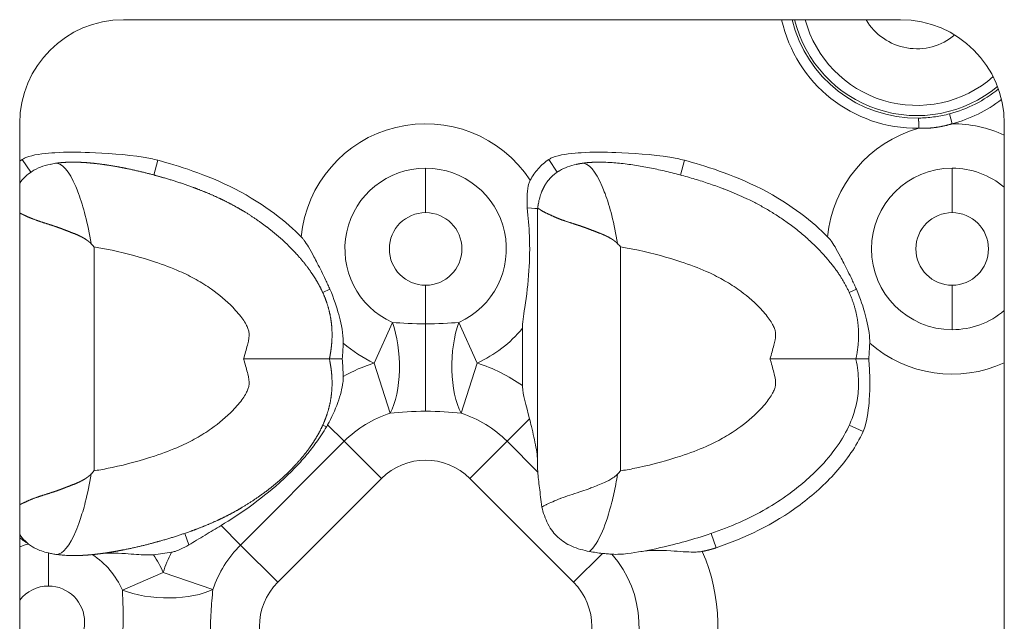
# Model space of a CAD drawing. Units: millimetres. Extents: x 0 to 824, y 0 to 622.
# Drawn here: x 362 to 410, y 562 to 591 of the extents above; entities that cross this region are included whole.
import ezdxf

# ---------------------------------------------------------------- set-up
doc = ezdxf.new("R2010")
doc.units = ezdxf.units.MM
doc.linetypes.add('Ciągła', pattern=[0])
doc.layers.add('Widoczne (ISO)', color=7, linetype='Ciągła', lineweight=50)
doc.layers.add('Widoczne wąskie (ISO)', color=7, linetype='Ciągła', lineweight=35)

msp = doc.modelspace()

# ---------------------------------------------------------------- linework, layer by layer
at = {"layer": 'Widoczne (ISO)', "lineweight": 0}
for p, q in [((404.904, 590.577), (367.404, 590.577)), ((362.404, 585.577), (362.404, 537.577)), ((409.904, 537.577), (409.904, 585.577)), ((387.39, 581.475), (387.39, 581.475)), ((387.39, 574.227), (387.39, 581.475)), ((386.656, 572.937), (386.656, 575.702)), ((387.39, 569.029), (387.39, 574.227))]:
    msp.add_line(p, q, dxfattribs=at)
for centre, radius, start, end in [((367.404, 585.577), 5, 90, 180), ((405.687, 592.027), 2.85, 210.5821, 309.9036), ((404.904, 585.577), 5, 0, 90), ((363.787, 561.527), 4, 105.321, 105.3216), ((363.787, 561.527), 4, 74.6635, 74.7145), ((363.787, 561.527), 4, 55.1571, 55.1584), ((363.787, 561.527), 4, 22.007, 22.0072)]:
    msp.add_arc(centre, radius, start, end, dxfattribs=at)
at = {"layer": 'Widoczne (ISO)', "lineweight": 0, "extrusion": (0, 0, -1)}
msp.add_ellipse((389.4, 570.549), major_axis=(-5.769, -6.686), ratio=0.297497, start_param=4.712342, end_param=4.737584, dxfattribs=at)
at = {"layer": 'Widoczne (ISO)', "lineweight": 0}
for points, degree in [([(362.525, 583.837), (362.484, 583.809), (362.444, 583.78), (362.404, 583.75)], 3), ([(363.869, 583.606), (363.563, 583.54), (363.258, 583.432), (362.992, 583.265)], 3), ([(364.137, 583.654), (364.046, 583.641), (363.957, 583.625), (363.87, 583.605)], 3), ([(389.26, 583.604), (388.976, 583.542), (388.694, 583.444), (388.444, 583.297)], 3), ([(389.537, 583.654), (389.48, 583.646), (389.424, 583.637), (389.369, 583.627), (389.314, 583.616), (389.26, 583.604)], 5), ([(362.998, 583.259), (362.763, 583.111), (362.562, 582.924), (362.405, 582.694)], 3), ([(387.585, 582.275), (387.513, 582.095), (387.462, 581.906), (387.427, 581.716)], 3), ([(386.886, 581.505), (387.191, 581.487), (387.39, 581.475), (387.39, 581.475)], 3), ([(387.427, 581.716), (387.418, 581.669), (387.41, 581.622), (387.403, 581.574), (387.396, 581.525), (387.39, 581.475)], 5), ([(387.398, 568.773), (387.392, 568.855), (387.39, 568.941), (387.39, 569.029)], 3), ([(362.404, 565.604), (362.449, 565.57), (362.494, 565.537), (362.538, 565.505)], 3), ([(363.024, 565.169), (363.074, 565.139), (363.125, 565.111), (363.177, 565.085)], 3), ([(396.005, 565.121), (395.875, 565.077), (395.743, 565.038), (395.608, 565.003), (395.471, 564.973), (395.334, 564.946)], 5)]:
    msp.add_open_spline(points, degree=degree, dxfattribs=at)
for points, degree, knots in [([(369.07, 583.8), (368.837, 583.862), (368.603, 583.91), (367.551, 584.083), (366.496, 584.15), (365.23, 584.195), (364.639, 584.199), (363.727, 584.145), (363.209, 584.099), (362.781, 583.963), (362.721, 583.941), (362.616, 583.892), (362.569, 583.866), (362.525, 583.837)], 3, [0.0000002, 0.0000002, 0.0000002, 0.0000002, 0.0722409, 0.0722409, 0.3229611, 0.3229611, 0.5100259, 0.5100259, 0.6358968, 0.6358968, 0.6563441, 0.6563441, 0.6735834, 0.6735834, 0.6735834, 0.6735834]), ([(375.98, 580.112), (375.3, 580.794), (374.281, 581.653), (371.391, 583.132), (369.996, 583.552), (369.07, 583.8)], 3, [0.0000079, 0.0000079, 0.0000079, 0.0000079, 0.289058, 0.289058, 0.5582865, 0.5582865, 0.5582865, 0.5582865]), ([(387.925, 583.837), (387.738, 583.71), (387.569, 583.563), (387.268, 583.225), (387.141, 583.038), (387.035, 582.836)], 3, [0, 0, 0, 0, 0.06779, 0.06779, 0.1361861, 0.1361861, 0.1361861, 0.1361861]), ([(394.47, 583.8), (394.237, 583.862), (394.003, 583.91), (392.951, 584.083), (391.896, 584.15), (390.63, 584.195), (390.039, 584.199), (389.127, 584.145), (388.609, 584.099), (388.181, 583.963), (388.121, 583.941), (388.016, 583.892), (387.969, 583.866), (387.925, 583.837)], 3, [0.0000003, 0.0000003, 0.0000003, 0.0000003, 0.0722409, 0.0722409, 0.3229611, 0.3229611, 0.5100259, 0.5100259, 0.6358968, 0.6358968, 0.6563441, 0.6563441, 0.6735834, 0.6735834, 0.6735834, 0.6735834]), ([(401.38, 580.112), (400.7, 580.794), (399.681, 581.653), (396.791, 583.132), (395.396, 583.552), (394.47, 583.8)], 3, [0.0000092, 0.0000092, 0.0000092, 0.0000092, 0.2890592, 0.2890592, 0.5582867, 0.5582867, 0.5582867, 0.5582867]), ([(377.343, 574.227), (377.344, 574.233), (377.346, 574.239), (377.347, 574.245), (377.394, 574.462), (377.43, 574.681), (377.455, 574.894), (377.482, 575.295), (377.469, 575.692), (377.454, 575.876), (377.406, 576.242), (377.324, 576.598), (377.274, 576.774), (377.169, 577.092), (377.039, 577.398), (376.975, 577.536), (376.839, 577.804), (376.689, 578.061), (376.61, 578.186), (376.369, 578.551), (376.107, 578.889), (375.926, 579.104), (375.443, 579.634), (374.935, 580.102), (374.616, 580.37), (374.08, 580.783), (373.531, 581.148), (373.312, 581.286), (372.871, 581.547), (372.423, 581.784), (372.197, 581.896), (371.665, 582.144), (371.122, 582.367), (370.807, 582.486), (370.026, 582.764), (369.214, 583.007), (368.721, 583.141), (368.04, 583.309), (367.329, 583.451), (367.145, 583.486), (366.772, 583.551), (366.389, 583.607), (366.194, 583.632), (365.84, 583.672), (365.474, 583.698), (365.309, 583.706), (365.004, 583.715), (364.689, 583.707), (364.545, 583.7), (364.376, 583.686), (364.207, 583.664), (364.184, 583.661), (364.16, 583.658), (364.137, 583.654)], 5, [20.459054, 20.459054, 20.459054, 20.459054, 20.459054, 20.459054, 20.488698, 20.488698, 20.488698, 21.548864, 21.548864, 21.548864, 22.487233, 22.487233, 22.487233, 23.425601, 23.425601, 23.425601, 24.212632, 24.212632, 24.212632, 24.999663, 24.999663, 24.999663, 26.562221, 26.562221, 26.562221, 29.07598, 29.07598, 29.07598, 30.720295, 30.720295, 30.720295, 32.36461, 32.36461, 32.36461, 34.555375, 34.555375, 34.555375, 37.74192, 37.74192, 37.74192, 38.833934, 38.833934, 38.833934, 39.925949, 39.925949, 39.925949, 40.780466, 40.780466, 40.780466, 41.479988, 41.479988, 41.479988, 41.593514, 41.593514, 41.593514, 41.593514, 41.593514, 41.593514]), ([(402.743, 574.227), (402.878, 574.842), (402.925, 575.438), (402.885, 576.015), (402.59, 577.313), (401.883, 578.49), (401.372, 579.114), (399.404, 581.097), (397.165, 582.271), (395.797, 582.706), (393.046, 583.606), (390.465, 583.72), (390.143, 583.719), (389.832, 583.698), (389.537, 583.654)], 5, [-12.051704, -12.051704, -12.051704, -12.051704, -12.051704, -12.051704, -9.166072, -9.166072, -9.166072, -5.327096, -5.327096, -5.327096, 4.440031, 4.440031, 4.440031, 5.86538, 5.86538, 5.86538, 5.86538, 5.86538, 5.86538]), ([(387.035, 582.836), (387.009, 582.785), (386.988, 582.732), (386.926, 582.535), (386.902, 582.362), (386.876, 581.956), (386.878, 581.724), (386.886, 581.505)], 3, [-0.145599, -0.145599, -0.145599, -0.145599, -0.1238052, -0.1238052, -0.0658225, -0.0658225, 0, 0, 0, 0]), ([(388.444, 583.297), (388.36, 583.247), (388.28, 583.193), (388.204, 583.135), (388.003, 582.963), (387.833, 582.757), (387.737, 582.611), (387.654, 582.45), (387.585, 582.275)], 5, [7.047644, 7.047644, 7.047644, 7.047644, 7.047644, 7.047644, 7.576046, 7.576046, 7.576046, 8.503483, 8.503483, 8.503483, 8.503483, 8.503483, 8.503483]), ([(386.656, 575.702), (386.656, 575.961), (386.705, 576.274), (386.86, 577.304), (386.932, 577.853), (387.009, 579.033), (387.017, 579.577), (386.977, 580.609), (386.942, 581.041), (386.886, 581.505)], 3, [3.0473724, 3.0473724, 3.0473724, 3.0473724, 3.2199002, 3.2199002, 3.4653984, 3.4653984, 3.6814589, 3.6814589, 3.8552654, 3.8552654, 3.8552654, 3.8552654]), ([(387.39, 581.475), (387.39, 581.475), (387.39, 581.474), (387.391, 581.473), (387.393, 581.473), (387.396, 581.473), (387.397, 581.473), (387.404, 581.473), (387.413, 581.472), (387.42, 581.47), (387.455, 581.459), (387.508, 581.427), (387.557, 581.389), (387.716, 581.289), (387.94, 581.197), (388.102, 581.111), (388.471, 580.952), (388.922, 580.801), (389.169, 580.727), (389.487, 580.628), (389.824, 580.503), (389.881, 580.48), (390.056, 580.412), (390.237, 580.342), (390.361, 580.297), (390.568, 580.216), (390.777, 580.115), (390.859, 580.072), (390.965, 580.009), (391.066, 579.937), (391.089, 579.92), (391.123, 579.894), (391.157, 579.866), (391.168, 579.856), (391.186, 579.84), (391.204, 579.823), (391.212, 579.815), (391.222, 579.805), (391.232, 579.795), (391.237, 579.794), (391.24, 579.792), (391.244, 579.79)], 5, [0.000186, 0.000186, 0.000186, 0.000186, 0.000186, 0.000186, 0.197698, 0.197698, 0.197698, 0.395397, 0.395397, 0.395397, 0.790793, 0.790793, 0.790793, 2.059366, 2.059366, 2.059366, 4.223602, 4.223602, 4.223602, 6.409868, 6.409868, 6.409868, 6.860197, 6.860197, 6.860197, 7.758043, 7.758043, 7.758043, 8.349921, 8.349921, 8.349921, 8.524729, 8.524729, 8.524729, 8.612133, 8.612133, 8.612133, 8.675394, 8.675394, 8.675394, 8.699251, 8.699251, 8.699251, 8.699251, 8.699251, 8.699251]), ([(362.404, 581.257), (362.512, 581.205), (362.636, 581.148), (362.773, 581.081), (363.114, 580.938), (363.522, 580.801), (363.769, 580.727), (364.087, 580.628), (364.424, 580.503), (364.481, 580.48), (364.656, 580.412), (364.837, 580.342), (364.961, 580.297), (365.168, 580.216), (365.377, 580.115), (365.459, 580.072), (365.565, 580.009), (365.666, 579.937), (365.689, 579.92), (365.723, 579.894), (365.757, 579.866), (365.768, 579.856), (365.786, 579.84), (365.804, 579.823), (365.812, 579.815), (365.822, 579.805), (365.832, 579.795), (365.837, 579.794), (365.84, 579.792), (365.844, 579.79)], 5, [2.477087, 2.477087, 2.477087, 2.477087, 2.477087, 2.477087, 4.223602, 4.223602, 4.223602, 6.409868, 6.409868, 6.409868, 6.860197, 6.860197, 6.860197, 7.758043, 7.758043, 7.758043, 8.349921, 8.349921, 8.349921, 8.524729, 8.524729, 8.524729, 8.612133, 8.612133, 8.612133, 8.675394, 8.675394, 8.675394, 8.699528, 8.699528, 8.699528, 8.699528, 8.699528, 8.699528]), ([(375.98, 580.112), (375.99, 580.103), (375.999, 580.093), (376.019, 580.072), (376.029, 580.06), (376.073, 580.011), (376.104, 579.971), (376.255, 579.768), (376.397, 579.533), (376.654, 579.05), (376.708, 578.947), (376.891, 578.592), (377.029, 578.313), (377.197, 577.959), (377.235, 577.877), (377.305, 577.725), (377.336, 577.655), (377.368, 577.585)], 3, [0.0000005, 0.0000005, 0.0000005, 0.0000005, 0.0039838, 0.0039838, 0.008695, 0.008695, 0.0237811, 0.0237811, 0.0848305, 0.0848305, 0.1008732, 0.1008732, 0.1412265, 0.1412265, 0.1533645, 0.1533645, 0.1636398, 0.1636398, 0.1636398, 0.1636398]), ([(401.38, 580.112), (401.39, 580.103), (401.399, 580.093), (401.419, 580.072), (401.429, 580.06), (401.473, 580.011), (401.504, 579.971), (401.655, 579.768), (401.797, 579.533), (402.054, 579.05), (402.108, 578.947), (402.291, 578.592), (402.429, 578.313), (402.597, 577.959), (402.635, 577.877), (402.705, 577.725), (402.736, 577.655), (402.768, 577.585)], 3, [0, 0, 0, 0, 0.0039825, 0.0039825, 0.0086919, 0.0086919, 0.0237681, 0.0237681, 0.0848222, 0.0848222, 0.1008637, 0.1008637, 0.141214, 0.141214, 0.1533511, 0.1533511, 0.1636256, 0.1636256, 0.1636256, 0.1636256]), ([(365.99, 579.622), (365.987, 579.625), (365.984, 579.628), (365.96, 579.656), (365.938, 579.681), (365.892, 579.734), (365.868, 579.762), (365.843, 579.79)], 3, [-0.02231135, -0.02231135, -0.02231135, -0.02231135, -0.02108857, -0.02108857, -0.01116424, -0.01116424, -0.00001747, -0.00001747, -0.00001747, -0.00001747]), ([(391.39, 579.622), (391.387, 579.625), (391.384, 579.628), (391.36, 579.656), (391.338, 579.681), (391.292, 579.734), (391.268, 579.762), (391.243, 579.79)], 3, [-0.02231767, -0.02231767, -0.02231767, -0.02231767, -0.02109489, -0.02109489, -0.01117056, -0.01117056, -0.00002379, -0.00002379, -0.00002379, -0.00002379]), ([(378.01, 574.988), (378.012, 575.055), (378.011, 575.122), (377.987, 575.593), (377.88, 576.054), (377.703, 576.703), (377.564, 577.142), (377.368, 577.585)], 3, [-0.3045497, -0.3045497, -0.3045497, -0.3045497, -0.2819405, -0.2819405, -0.1452277, -0.1452277, 0, 0, 0, 0]), ([(403.41, 574.988), (403.412, 575.055), (403.411, 575.122), (403.387, 575.593), (403.28, 576.054), (403.103, 576.703), (402.964, 577.142), (402.768, 577.585)], 3, [-0.3045498, -0.3045498, -0.3045498, -0.3045498, -0.2819405, -0.2819405, -0.1452277, -0.1452277, 0, 0, 0, 0]), ([(378.01, 574.988), (378.006, 574.861), (378, 574.734), (377.985, 574.481), (377.975, 574.353), (377.963, 574.227)], 3, [-0.07600002, -0.07600002, -0.07600002, -0.07600002, -0.03807208, -0.03807208, -0.00000092, -0.00000092, -0.00000092, -0.00000092]), ([(403.41, 574.988), (403.406, 574.859), (403.4, 574.73), (403.384, 574.477), (403.375, 574.351), (403.363, 574.227)], 3, [-0.0760036, -0.0760036, -0.0760036, -0.0760036, -0.03740914, -0.03740914, -0.00000147, -0.00000147, -0.00000147, -0.00000147]), ([(377.343, 574.227), (377.344, 574.221), (377.346, 574.215), (377.347, 574.209), (377.394, 573.992), (377.43, 573.773), (377.455, 573.56), (377.482, 573.159), (377.469, 572.763), (377.454, 572.578), (377.406, 572.213), (377.324, 571.856), (377.274, 571.68), (377.169, 571.362), (377.039, 571.056), (376.975, 570.918), (376.839, 570.65), (376.689, 570.393), (376.61, 570.268), (376.369, 569.903), (376.107, 569.565), (375.926, 569.351), (375.443, 568.82), (374.935, 568.352), (374.616, 568.084), (374.08, 567.671), (373.531, 567.306), (373.312, 567.168), (372.871, 566.907), (372.423, 566.671), (372.197, 566.559), (371.665, 566.31), (371.122, 566.088), (370.807, 565.968), (370.026, 565.691), (369.214, 565.447), (368.721, 565.313), (368.04, 565.146), (367.329, 565.003), (367.145, 564.968), (366.772, 564.903), (366.389, 564.847), (366.194, 564.822), (365.923, 564.792), (365.644, 564.769), (365.568, 564.764), (365.492, 564.759), (365.415, 564.755)], 5, [20.459054, 20.459054, 20.459054, 20.459054, 20.459054, 20.459054, 20.488698, 20.488698, 20.488698, 21.548864, 21.548864, 21.548864, 22.487233, 22.487233, 22.487233, 23.425601, 23.425601, 23.425601, 24.212632, 24.212632, 24.212632, 24.999663, 24.999663, 24.999663, 26.562221, 26.562221, 26.562221, 29.07598, 29.07598, 29.07598, 30.720295, 30.720295, 30.720295, 32.36461, 32.36461, 32.36461, 34.555375, 34.555375, 34.555375, 37.74192, 37.74192, 37.74192, 38.833934, 38.833934, 38.833934, 39.925949, 39.925949, 39.925949, 40.326799, 40.326799, 40.326799, 40.326799, 40.326799, 40.326799]), ([(373.204, 574.227), (373.207, 574.227), (373.211, 574.227), (373.715, 574.227), (374.212, 574.227), (375.149, 574.227), (375.581, 574.227), (376.357, 574.227), (376.685, 574.227), (377.06, 574.227), (377.166, 574.227), (377.307, 574.227), (377.343, 574.227), (377.343, 574.227)], 3, [-0.6409202, -0.6409202, -0.6409202, -0.6409202, -0.6398813, -0.6398813, -0.4898391, -0.4898391, -0.3410027, -0.3410027, -0.1832835, -0.1832835, -0.0915348, -0.0915348, 0, 0, 0, 0]), ([(377.963, 574.227), (377.874, 574.227), (377.791, 574.227), (377.64, 574.227), (377.574, 574.227), (377.462, 574.227), (377.418, 574.227), (377.358, 574.227), (377.343, 574.227), (377.343, 574.227)], 3, [0.0000003, 0.0000003, 0.0000003, 0.0000003, 0.0290229, 0.0290229, 0.0582143, 0.0582143, 0.0881986, 0.0881986, 0.1182517, 0.1182517, 0.1182517, 0.1182517]), ([(378.013, 573.376), (378.009, 573.518), (378.003, 573.66), (377.987, 573.943), (377.976, 574.086), (377.963, 574.227)], 3, [-0.08496507, -0.08496507, -0.08496507, -0.08496507, -0.04256738, -0.04256738, -0.00000129, -0.00000129, -0.00000129, -0.00000129]), ([(402.743, 574.227), (402.745, 574.217), (402.747, 574.207), (402.749, 574.198), (402.788, 574.019), (402.817, 573.842), (402.837, 573.667), (402.858, 573.487), (402.87, 573.31), (402.873, 573.136), (402.877, 572.821), (402.852, 572.514), (402.798, 572.215), (402.658, 571.439), (402.314, 570.696), (401.846, 570.027), (401.578, 569.642), (401.274, 569.284), (400.952, 568.953), (400.457, 568.444), (399.92, 567.996), (399.363, 567.602), (399.008, 567.351), (398.643, 567.122), (398.269, 566.913), (397.42, 566.438), (396.525, 566.066), (395.565, 565.748), (394.79, 565.49), (393.973, 565.264), (393.09, 565.078), (392.657, 564.986), (392.207, 564.904), (391.734, 564.842)], 3, [-12.051704, -12.051704, -12.051704, -12.051704, -12.024011, -12.024011, -12.024011, -11.521864, -11.521864, -11.521864, -11.007669, -11.007669, -11.007669, -10.08072, -10.08072, -10.08072, -7.680882, -7.680882, -7.680882, -6.304323, -6.304323, -6.304323, -4.189688, -4.189688, -4.189688, -2.840855, -2.840855, -2.840855, 0.224863, 0.224863, 0.224863, 2.702697, 2.702697, 2.702697, 3.917806, 3.917806, 3.917806, 3.917806]), ([(398.604, 574.227), (398.607, 574.227), (398.611, 574.227), (399.115, 574.227), (399.612, 574.227), (400.549, 574.227), (400.981, 574.227), (401.757, 574.227), (402.085, 574.227), (402.46, 574.227), (402.566, 574.227), (402.707, 574.227), (402.743, 574.227), (402.743, 574.227)], 3, [-0.6409202, -0.6409202, -0.6409202, -0.6409202, -0.6398813, -0.6398813, -0.4898391, -0.4898391, -0.3410027, -0.3410027, -0.1832835, -0.1832835, -0.0915348, -0.0915348, 0, 0, 0, 0]), ([(403.363, 574.227), (403.274, 574.227), (403.191, 574.227), (403.04, 574.227), (402.974, 574.227), (402.862, 574.227), (402.818, 574.227), (402.758, 574.227), (402.743, 574.227), (402.743, 574.227)], 3, [-0.1182032, -0.1182032, -0.1182032, -0.1182032, -0.0891924, -0.0891924, -0.0600129, -0.0600129, -0.0300413, -0.0300413, 0, 0, 0, 0]), ([(403.091, 570.723), (403.142, 570.835), (403.181, 570.952), (403.333, 571.503), (403.38, 572.051), (403.416, 572.734), (403.42, 573.034), (403.407, 573.627), (403.391, 573.933), (403.363, 574.227)], 3, [-0.3249753, -0.3249753, -0.3249753, -0.3249753, -0.2932043, -0.2932043, -0.1766159, -0.1766159, -0.0887654, -0.0887654, -0.0000015, -0.0000015, -0.0000015, -0.0000015]), ([(378.013, 573.376), (378.014, 573.333), (378.013, 573.29), (378.008, 573.191), (378.004, 573.136), (377.962, 572.796), (377.875, 572.468), (377.619, 571.758), (377.452, 571.394), (377.261, 571.052)], 3, [-0.2721739, -0.2721739, -0.2721739, -0.2721739, -0.2550164, -0.2550164, -0.2331097, -0.2331097, -0.1189441, -0.1189441, -0.0000088, -0.0000088, -0.0000088, -0.0000088]), ([(386.656, 572.937), (386.656, 572.916), (386.656, 572.894), (386.675, 572.517), (386.838, 572.005), (387.001, 571.339)], 3, [-1.8628261, -1.8628261, -1.8628261, -1.8628261, -1.8487197, -1.8487197, -1.6241107, -1.6241107, -1.6241107, -1.6241107]), ([(377.261, 571.052), (377.252, 571.034), (377.242, 571.016), (377.221, 570.981), (377.211, 570.963), (377.201, 570.946)], 3, [-0.01230902, -0.01230902, -0.01230902, -0.01230902, -0.00615787, -0.00615787, 0, 0, 0, 0]), ([(387.001, 571.339), (387.032, 571.215), (387.062, 571.091), (387.174, 570.62), (387.25, 570.286), (387.336, 569.814), (387.36, 569.661), (387.384, 569.425), (387.39, 569.338), (387.39, 569.253)], 3, [0.179646, 0.179646, 0.179646, 0.179646, 0.2182044, 0.2182044, 0.3273066, 0.3273066, 0.3818576, 0.3818576, 0.4152448, 0.4152448, 0.4152448, 0.4152448]), ([(372.117, 566.196), (372.58, 566.475), (373.033, 566.771), (373.98, 567.448), (374.47, 567.837), (375.175, 568.469), (375.408, 568.692), (375.845, 569.14), (376.048, 569.363), (376.404, 569.788), (376.558, 569.985), (376.883, 570.434), (377.049, 570.686), (377.201, 570.946)], 3, [0.0000095, 0.0000095, 0.0000095, 0.0000095, 0.1632079, 0.1632079, 0.3513976, 0.3513976, 0.4486356, 0.4486356, 0.5397577, 0.5397577, 0.6156968, 0.6156968, 0.707427, 0.707427, 0.707427, 0.707427]), ([(403.091, 570.723), (402.764, 570.006), (402.301, 569.348), (401.262, 568.186), (400.667, 567.655), (398.742, 566.218), (397.375, 565.592), (396.005, 565.121)], 3, [0, 0, 0, 0, 0.2362672, 0.2362672, 0.4673564, 0.4673564, 0.9590824, 0.9590824, 0.9590824, 0.9590824]), ([(362.404, 567.198), (362.512, 567.249), (362.636, 567.306), (362.773, 567.374), (363.114, 567.517), (363.522, 567.654), (363.769, 567.727), (364.087, 567.826), (364.424, 567.952), (364.481, 567.974), (364.656, 568.042), (364.837, 568.112), (364.961, 568.157), (365.168, 568.239), (365.377, 568.339), (365.459, 568.383), (365.565, 568.445), (365.666, 568.517), (365.689, 568.534), (365.723, 568.561), (365.757, 568.588), (365.768, 568.598), (365.786, 568.614), (365.804, 568.632), (365.812, 568.639), (365.822, 568.649), (365.832, 568.659), (365.837, 568.66), (365.84, 568.662), (365.844, 568.664)], 5, [2.477086, 2.477086, 2.477086, 2.477086, 2.477086, 2.477086, 4.223602, 4.223602, 4.223602, 6.409877, 6.409877, 6.409877, 6.86021, 6.86021, 6.86021, 7.758041, 7.758041, 7.758041, 8.349934, 8.349934, 8.349934, 8.524747, 8.524747, 8.524747, 8.612153, 8.612153, 8.612153, 8.675416, 8.675416, 8.675416, 8.699551, 8.699551, 8.699551, 8.699551, 8.699551, 8.699551]), ([(365.99, 568.833), (365.987, 568.829), (365.984, 568.826), (365.96, 568.798), (365.938, 568.773), (365.892, 568.72), (365.868, 568.692), (365.843, 568.664)], 3, [-0.02231134, -0.02231134, -0.02231134, -0.02231134, -0.02108896, -0.02108896, -0.01116423, -0.01116423, -0.00001745, -0.00001745, -0.00001745, -0.00001745]), ([(387.398, 568.773), (387.412, 568.551), (387.445, 568.279), (387.513, 567.731), (387.554, 567.416), (387.593, 567.086)], 3, [-1.4413957, -1.4413957, -1.4413957, -1.4413957, -1.3490401, -1.3490401, -1.2499264, -1.2499264, -1.2499264, -1.2499264]), ([(387.593, 567.086), (387.652, 567.123), (387.724, 567.159), (387.807, 567.198), (387.808, 567.199), (387.809, 567.199), (387.811, 567.2), (387.991, 567.285), (388.218, 567.397), (388.489, 567.499), (388.499, 567.503), (388.508, 567.506), (388.517, 567.51), (388.784, 567.609), (389.092, 567.701), (389.431, 567.813), (389.558, 567.855), (389.69, 567.902), (389.825, 567.953), (389.882, 567.975), (389.94, 567.997), (389.999, 568.02), (390.195, 568.096), (390.402, 568.169), (390.611, 568.262), (390.749, 568.324), (390.888, 568.395), (391.02, 568.485), (391.059, 568.511), (391.097, 568.54), (391.134, 568.57), (391.153, 568.585), (391.171, 568.601), (391.189, 568.617), (391.202, 568.629), (391.215, 568.641), (391.227, 568.654), (391.231, 568.658), (391.238, 568.661), (391.244, 568.664)], 3, [1.691223, 1.691223, 1.691223, 1.691223, 2.485162, 2.485162, 2.485162, 2.499192, 2.499192, 2.499192, 4.223602, 4.223602, 4.223602, 4.282823, 4.282823, 4.282823, 5.960196, 5.960196, 5.960196, 6.592748, 6.592748, 6.592748, 6.86021, 6.86021, 6.86021, 7.758041, 7.758041, 7.758041, 8.349934, 8.349934, 8.349934, 8.524747, 8.524747, 8.524747, 8.612153, 8.612153, 8.612153, 8.675416, 8.675416, 8.675416, 8.699559, 8.699559, 8.699559, 8.699559]), ([(389.896, 564.942), (389.609, 564.997), (389.313, 565.074), (388.79, 565.305), (388.565, 565.446), (388.199, 565.787), (388.033, 565.991), (387.754, 566.53), (387.662, 566.811), (387.593, 567.086)], 3, [-0.4203467, -0.4203467, -0.4203467, -0.4203467, -0.2938768, -0.2938768, -0.1832807, -0.1832807, -0.0886737, -0.0886737, -0.000001, -0.000001, -0.000001, -0.000001]), ([(363.025, 565.169), (362.892, 565.249), (362.771, 565.342), (362.662, 565.448), (362.566, 565.542), (362.481, 565.646), (362.405, 565.76)], 3, [1.630292, 1.630292, 1.630292, 1.630292, 2.308601, 2.308601, 2.308601, 2.906511, 2.906511, 2.906511, 2.906511]), ([(370.558, 565.258), (370.815, 565.409), (371.056, 565.555), (371.612, 565.891), (371.863, 566.043), (372.117, 566.196)], 3, [0, 0, 0, 0, 0.0899818, 0.0899818, 0.1678712, 0.1678712, 0.1678712, 0.1678712]), ([(362.831, 565.301), (362.785, 565.335), (362.735, 565.369), (362.636, 565.436), (362.586, 565.47), (362.538, 565.505)], 3, [-0.04318006, -0.04318006, -0.04318006, -0.04318006, -0.02126358, -0.02126358, 0, 0, 0, 0]), ([(362.847, 565.289), (362.846, 565.29), (362.846, 565.291), (362.84, 565.294), (362.836, 565.298), (362.832, 565.301)], 3, [0.001701399, 0.001701399, 0.001701399, 0.001701399, 0.002077807, 0.002077807, 0.004163346, 0.004163346, 0.004163346, 0.004163346]), ([(369.73, 564.908), (369.787, 564.918), (369.842, 564.931), (369.988, 564.975), (370.077, 565.01), (370.296, 565.11), (370.434, 565.185), (370.558, 565.258)], 3, [0.00000825, 0.00000825, 0.00000825, 0.00000825, 0.01731313, 0.01731313, 0.04579447, 0.04579447, 0.09015675, 0.09015675, 0.09015675, 0.09015675]), ([(363.177, 565.085), (363.264, 565.041), (363.357, 565.002), (363.561, 564.93), (363.673, 564.898), (363.787, 564.871)], 3, [0.00101049, 0.00101049, 0.00101049, 0.00101049, 0.03324005, 0.03324005, 0.0687524, 0.0687524, 0.0687524, 0.0687524]), ([(363.787, 564.871), (363.854, 564.856), (363.921, 564.842), (364.026, 564.823), (364.064, 564.817), (364.135, 564.806), (364.167, 564.802), (364.199, 564.797)], 3, [0.00000271, 0.00000271, 0.00000271, 0.00000271, 0.02063121, 0.02063121, 0.03223005, 0.03223005, 0.04201726, 0.04201726, 0.04201726, 0.04201726]), ([(365.415, 564.755), (365.228, 564.746), (365.033, 564.743), (364.72, 564.751), (364.603, 564.757), (364.432, 564.771), (364.377, 564.776), (364.301, 564.785), (364.28, 564.787), (364.239, 564.792), (364.219, 564.795), (364.199, 564.797)], 3, [-0.1242285, -0.1242285, -0.1242285, -0.1242285, -0.0641132, -0.0641132, -0.0288831, -0.0288831, -0.0123811, -0.0123811, -0.0059562, -0.0059562, -0.0000004, -0.0000004, -0.0000004, -0.0000004]), ([(368.866, 564.788), (368.816, 564.782), (368.765, 564.778), (368.641, 564.773), (368.566, 564.773), (368.209, 564.782), (367.874, 564.816), (367.015, 564.872), (366.586, 564.874), (366.269, 564.833)], 3, [-0.2285855, -0.2285855, -0.2285855, -0.2285855, -0.2139261, -0.2139261, -0.1925646, -0.1925646, -0.1102933, -0.1102933, -0.0000001, -0.0000001, -0.0000001, -0.0000001]), ([(369.73, 564.908), (369.588, 564.884), (369.443, 564.862), (369.157, 564.823), (369.01, 564.804), (368.866, 564.788)], 3, [0.00000026, 0.00000026, 0.00000026, 0.00000026, 0.04311701, 0.04311701, 0.08683249, 0.08683249, 0.08683249, 0.08683249]), ([(390.512, 564.851), (390.413, 564.862), (390.311, 564.875), (390.106, 564.905), (390.001, 564.922), (389.896, 564.942)], 3, [-0.06806897, -0.06806897, -0.06806897, -0.06806897, -0.03399981, -0.03399981, -0.00001359, -0.00001359, -0.00001359, -0.00001359]), ([(390.978, 564.81), (390.906, 564.815), (390.831, 564.82), (390.675, 564.834), (390.595, 564.842), (390.512, 564.851)], 3, [-0.05645883, -0.05645883, -0.05645883, -0.05645883, -0.02828506, -0.02828506, -0.00000102, -0.00000102, -0.00000102, -0.00000102]), ([(391.734, 564.842), (391.603, 564.825), (391.475, 564.813), (391.223, 564.803), (391.1, 564.803), (390.978, 564.81)], 3, [0, 0, 0, 0, 0.0489995, 0.0489995, 0.09687616, 0.09687616, 0.09687616, 0.09687616]), ([(395.334, 564.946), (395.278, 564.935), (395.222, 564.927), (395.085, 564.915), (395.002, 564.912), (394.616, 564.912), (394.237, 564.947), (393.239, 565.004), (392.745, 565.004), (392.365, 564.938)], 3, [-0.2736361, -0.2736361, -0.2736361, -0.2736361, -0.2557108, -0.2557108, -0.2301136, -0.2301136, -0.1328834, -0.1328834, 0, 0, 0, 0])]:
    msp.add_open_spline(points, degree=degree, knots=knots, dxfattribs=at)
at = {"layer": 'Widoczne wąskie (ISO)', "lineweight": 0}
for p, q in [((407.261, 586.039), (407.386, 585.562)), ((362.525, 583.837), (362.936, 583.228)), ((369.07, 583.8), (368.88, 583.091)), ((387.925, 583.837), (388.336, 583.228)), ((394.47, 583.8), (394.28, 583.091)), ((381.987, 581.278), (381.987, 583.42)), ((407.387, 581.278), (407.387, 583.42)), ((365.99, 568.832), (365.99, 579.622)), ((391.39, 568.832), (391.39, 579.622)), ((381.987, 577.777), (381.987, 575.918)), ((407.387, 577.777), (407.387, 575.634)), ((377.368, 577.585), (377.022, 577.428)), ((402.768, 577.585), (402.422, 577.428)), ((380.383, 575.98), (379.501, 574.028)), ((383.591, 575.98), (384.474, 574.028)), ((380.28, 571.613), (379.501, 574.028)), ((384.474, 574.028), (383.694, 571.613)), ((377.201, 570.946), (377.022, 571.027)), ((378.059, 570.254), (377.261, 571.052)), ((385.916, 570.254), (387.001, 571.339)), ((403.091, 570.723), (402.422, 571.027)), ((378.059, 570.254), (373.059, 565.254)), ((378.059, 570.254), (379.853, 568.46)), ((384.122, 568.46), (385.916, 570.254)), ((387.398, 568.773), (385.916, 570.254)), ((374.853, 563.46), (379.853, 568.46)), ((384.122, 568.46), (389.122, 563.46)), ((370.558, 565.258), (370.366, 565.815)), ((373.059, 565.254), (372.117, 566.196)), ((396.005, 565.121), (395.766, 565.815)), ((362.538, 565.505), (362.575, 565.539)), ((374.853, 563.46), (373.059, 565.254)), ((363.787, 563.278), (363.787, 564.871)), ((390.512, 564.851), (389.122, 563.46)), ((367.359, 563.077), (369.324, 563.929)), ((371.727, 563.113), (369.324, 563.929))]:
    msp.add_line(p, q, dxfattribs=at)
for centre, radius, start, end in [((405.687, 592.027), 6.684, 192.5291, 270.7702), ((405.687, 592.027), 6.192, 193.5437, 270.7702), ((405.687, 592.027), 6.073, 193.8138, 309.8006), ((405.687, 592.027), 5.58, 195.0603, 311.2505), ((405.687, 592.027), 6.192, 284.7192, 309.4094), ((405.687, 592.027), 6.684, 284.7299, 307.63), ((381.987, 579.527), 6.035, 33.242, 174.438), ((407.387, 579.527), 6.035, 105.4732, 174.4381), ((407.387, 579.527), 6.035, 90.0042, 90.0162), ((407.387, 579.527), 6.035, 65.3562, 90.0042), ((381.987, 579.527), 3.893, 90, 245.6685), ((381.987, 579.527), 3.893, 294.3315, 90), ((407.387, 579.527), 3.893, 90, 270), ((407.387, 579.527), 3.893, 49.7251, 90), ((381.987, 579.527), 1.75, 90, 270), ((381.987, 579.527), 1.75, 270, 90), ((407.387, 579.527), 1.75, 90, 270), ((407.387, 579.527), 1.75, 270, 90), ((407.387, 579.527), 3.893, 270, 310.2749), ((381.987, 579.527), 6.035, 294.3315, 320.6701), ((381.987, 579.527), 6.035, 228.7762, 245.6685), ((407.387, 579.527), 6.035, 228.7762, 294.6438), ((381.987, 566.326), 8.094, 107.8925, 119.4123), ((381.987, 566.326), 8.094, 54.7749, 72.1075), ((381.987, 566.326), 5.556, 107.8925, 135), ((381.987, 566.326), 5.556, 45, 72.1075), ((381.987, 566.326), 3.018, 45, 135), ((363.787, 561.527), 3.893, 104.214, 110.8163), ((376.987, 561.326), 5.556, 135, 161.2334), ((363.787, 561.527), 3.893, 23.4564, 57.0163), ((363.787, 561.527), 6.035, 23.4564, 32.7005), ((376.987, 561.326), 8.094, 153.726, 161.2334), ((386.987, 561.326), 5.298, 324.0988, 41.1286), ((386.987, 561.326), 9.098, 339.2424, 23.4492), ((376.987, 561.326), 3.018, 135, 225), ((386.987, 561.326), 3.018, 315, 45), ((363.787, 561.527), 1.75, 90, 142.2156), ((363.787, 561.527), 1.75, 270, 90)]:
    msp.add_arc(centre, radius, start, end, dxfattribs=at)
at = {"layer": 'Widoczne wąskie (ISO)', "lineweight": 0, "extrusion": (0, 0, -1)}
for centre, major_axis, ratio, start_param, end_param in [((379.501, 574.028), (0.082, -2.999), 0.407089, 4.014775, 5.659653), ((381.987, 574.06), (0, -3), 0.00001, 4.044251, 5.616595), ((384.474, 574.028), (-0.082, -2.999), 0.407089, 0.623532, 2.268411), ((369.324, 563.929), (2.997, -0.128), 0.407081, 0.623529, 2.268415)]:
    msp.add_ellipse(centre, major_axis=major_axis, ratio=ratio, start_param=start_param, end_param=end_param, dxfattribs=at)
at = {"layer": 'Widoczne wąskie (ISO)', "lineweight": 0}
for points, knots in [([(405.771, 585.836), (405.804, 585.836), (405.838, 585.837), (405.871, 585.838), (406.108, 585.845), (406.343, 585.866), (406.577, 585.9), (406.807, 585.933), (407.035, 585.979), (407.261, 586.039)], [5.477446, 5.477446, 5.477446, 5.477446, 5.624942, 5.624942, 5.624942, 6.661908, 6.661908, 6.661908, 7.683768, 7.683768, 7.683768, 7.683768]), ([(364.137, 583.654), (364.431, 583.698), (364.795, 583.272), (365.107, 582.538), (365.152, 582.431), (365.197, 582.317), (365.241, 582.199), (365.36, 581.878), (365.471, 581.519), (365.569, 581.137), (365.678, 580.709), (365.771, 580.253), (365.844, 579.79)], [0, 0, 0, 0, 3.962826, 3.962826, 3.962826, 4.541958, 4.541958, 4.541958, 6.110363, 6.110363, 6.110363, 7.867606, 7.867606, 7.867606, 7.867606]), ([(389.537, 583.654), (389.831, 583.698), (390.195, 583.272), (390.507, 582.538), (390.552, 582.431), (390.597, 582.317), (390.641, 582.199), (390.76, 581.878), (390.871, 581.519), (390.969, 581.137), (391.078, 580.709), (391.171, 580.253), (391.244, 579.79)], [0, 0, 0, 0, 3.962826, 3.962826, 3.962826, 4.541958, 4.541958, 4.541958, 6.110363, 6.110363, 6.110363, 7.867433, 7.867433, 7.867433, 7.867433]), ([(373.204, 574.227), (373.211, 574.254), (373.219, 574.28), (373.226, 574.307), (373.259, 574.422), (373.291, 574.536), (373.322, 574.646), (373.352, 574.756), (373.382, 574.863), (373.405, 574.954), (373.417, 575.004), (373.428, 575.05), (373.435, 575.081), (373.436, 575.085), (373.437, 575.089), (373.438, 575.093), (373.451, 575.153), (373.459, 575.206), (373.465, 575.253), (373.47, 575.3), (373.472, 575.34), (373.473, 575.375), (373.474, 575.437), (373.469, 575.483), (373.461, 575.53), (373.452, 575.577), (373.439, 575.627), (373.415, 575.692), (373.394, 575.747), (373.364, 575.812), (373.323, 575.887), (373.282, 575.962), (373.23, 576.047), (373.167, 576.138), (373.041, 576.317), (372.874, 576.517), (372.684, 576.712), (372.379, 577.026), (372.02, 577.326), (371.654, 577.586), (371.414, 577.755), (371.169, 577.909), (370.916, 578.05), (370.663, 578.192), (370.4, 578.322), (370.12, 578.446), (369.747, 578.611), (369.341, 578.766), (368.905, 578.91), (368.27, 579.121), (367.571, 579.313), (366.862, 579.463), (366.619, 579.515), (366.375, 579.561), (366.136, 579.599), (366.087, 579.607), (366.038, 579.615), (365.99, 579.622)], [19.096656, 19.096656, 19.096656, 19.096656, 19.209163, 19.209163, 19.209163, 19.697487, 19.697487, 19.697487, 20.185812, 20.185812, 20.185812, 20.455041, 20.455041, 20.455041, 20.488698, 20.488698, 20.488698, 21.018781, 21.018781, 21.018781, 21.548864, 21.548864, 21.548864, 22.487233, 22.487233, 22.487233, 23.425601, 23.425601, 23.425601, 24.212632, 24.212632, 24.212632, 24.999663, 24.999663, 24.999663, 26.562221, 26.562221, 26.562221, 29.07598, 29.07598, 29.07598, 30.720295, 30.720295, 30.720295, 32.36461, 32.36461, 32.36461, 34.555375, 34.555375, 34.555375, 37.74192, 37.74192, 37.74192, 38.833934, 38.833934, 38.833934, 39.056907, 39.056907, 39.056907, 39.056907]), ([(398.604, 574.227), (398.611, 574.254), (398.619, 574.28), (398.626, 574.307), (398.659, 574.422), (398.691, 574.536), (398.722, 574.646), (398.752, 574.756), (398.782, 574.863), (398.805, 574.954), (398.817, 575.004), (398.828, 575.05), (398.835, 575.081), (398.836, 575.085), (398.837, 575.089), (398.838, 575.093), (398.851, 575.153), (398.859, 575.206), (398.865, 575.253), (398.87, 575.3), (398.872, 575.34), (398.873, 575.375), (398.874, 575.437), (398.869, 575.483), (398.861, 575.53), (398.852, 575.577), (398.839, 575.627), (398.815, 575.692), (398.794, 575.747), (398.764, 575.812), (398.723, 575.887), (398.682, 575.962), (398.63, 576.047), (398.567, 576.138), (398.441, 576.317), (398.274, 576.517), (398.084, 576.712), (397.779, 577.026), (397.42, 577.326), (397.054, 577.586), (396.814, 577.755), (396.569, 577.909), (396.316, 578.05), (396.063, 578.192), (395.8, 578.322), (395.52, 578.446), (395.147, 578.611), (394.741, 578.766), (394.305, 578.91), (393.67, 579.121), (392.971, 579.313), (392.262, 579.463), (392.019, 579.515), (391.775, 579.561), (391.536, 579.599), (391.487, 579.607), (391.438, 579.615), (391.39, 579.622)], [19.096656, 19.096656, 19.096656, 19.096656, 19.209163, 19.209163, 19.209163, 19.697487, 19.697487, 19.697487, 20.185812, 20.185812, 20.185812, 20.455041, 20.455041, 20.455041, 20.488698, 20.488698, 20.488698, 21.018781, 21.018781, 21.018781, 21.548864, 21.548864, 21.548864, 22.487233, 22.487233, 22.487233, 23.425601, 23.425601, 23.425601, 24.212632, 24.212632, 24.212632, 24.999663, 24.999663, 24.999663, 26.562221, 26.562221, 26.562221, 29.07598, 29.07598, 29.07598, 30.720295, 30.720295, 30.720295, 32.36461, 32.36461, 32.36461, 34.555375, 34.555375, 34.555375, 37.74192, 37.74192, 37.74192, 38.833934, 38.833934, 38.833934, 39.056907, 39.056907, 39.056907, 39.056907]), ([(373.204, 574.227), (373.211, 574.201), (373.219, 574.174), (373.226, 574.147), (373.259, 574.032), (373.291, 573.918), (373.322, 573.809), (373.352, 573.699), (373.382, 573.592), (373.405, 573.501), (373.417, 573.45), (373.428, 573.405), (373.435, 573.373), (373.436, 573.369), (373.437, 573.365), (373.438, 573.362), (373.451, 573.301), (373.459, 573.248), (373.465, 573.201), (373.47, 573.154), (373.472, 573.114), (373.473, 573.079), (373.474, 573.017), (373.469, 572.971), (373.461, 572.924), (373.452, 572.877), (373.439, 572.827), (373.415, 572.762), (373.394, 572.708), (373.364, 572.642), (373.323, 572.567), (373.282, 572.492), (373.23, 572.407), (373.167, 572.316), (373.041, 572.137), (372.874, 571.937), (372.684, 571.742), (372.379, 571.428), (372.02, 571.128), (371.654, 570.869), (371.414, 570.699), (371.169, 570.546), (370.916, 570.404), (370.663, 570.262), (370.4, 570.132), (370.12, 570.008), (369.747, 569.843), (369.341, 569.689), (368.905, 569.544), (368.27, 569.333), (367.571, 569.141), (366.862, 568.991), (366.619, 568.94), (366.375, 568.893), (366.136, 568.855), (366.087, 568.847), (366.038, 568.84), (365.99, 568.832)], [19.096656, 19.096656, 19.096656, 19.096656, 19.209163, 19.209163, 19.209163, 19.697487, 19.697487, 19.697487, 20.185812, 20.185812, 20.185812, 20.455041, 20.455041, 20.455041, 20.488698, 20.488698, 20.488698, 21.018781, 21.018781, 21.018781, 21.548864, 21.548864, 21.548864, 22.487233, 22.487233, 22.487233, 23.425601, 23.425601, 23.425601, 24.212632, 24.212632, 24.212632, 24.999663, 24.999663, 24.999663, 26.562221, 26.562221, 26.562221, 29.07598, 29.07598, 29.07598, 30.720295, 30.720295, 30.720295, 32.36461, 32.36461, 32.36461, 34.555375, 34.555375, 34.555375, 37.74192, 37.74192, 37.74192, 38.833934, 38.833934, 38.833934, 39.056907, 39.056907, 39.056907, 39.056907]), ([(398.604, 574.227), (398.611, 574.201), (398.619, 574.174), (398.626, 574.147), (398.659, 574.032), (398.691, 573.918), (398.722, 573.809), (398.752, 573.699), (398.782, 573.592), (398.805, 573.501), (398.817, 573.45), (398.828, 573.405), (398.835, 573.373), (398.836, 573.369), (398.837, 573.365), (398.838, 573.362), (398.851, 573.301), (398.859, 573.248), (398.865, 573.201), (398.87, 573.154), (398.872, 573.114), (398.873, 573.079), (398.874, 573.017), (398.869, 572.971), (398.861, 572.924), (398.852, 572.877), (398.839, 572.827), (398.815, 572.762), (398.794, 572.708), (398.764, 572.642), (398.723, 572.567), (398.682, 572.492), (398.63, 572.407), (398.567, 572.316), (398.441, 572.137), (398.274, 571.937), (398.084, 571.742), (397.779, 571.428), (397.42, 571.128), (397.054, 570.869), (396.814, 570.699), (396.569, 570.546), (396.316, 570.404), (396.063, 570.262), (395.8, 570.132), (395.52, 570.008), (395.147, 569.843), (394.741, 569.689), (394.305, 569.544), (393.67, 569.333), (392.971, 569.141), (392.262, 568.991), (392.019, 568.94), (391.775, 568.893), (391.536, 568.855), (391.487, 568.847), (391.438, 568.84), (391.39, 568.832)], [19.096656, 19.096656, 19.096656, 19.096656, 19.209163, 19.209163, 19.209163, 19.697487, 19.697487, 19.697487, 20.185812, 20.185812, 20.185812, 20.455041, 20.455041, 20.455041, 20.488698, 20.488698, 20.488698, 21.018781, 21.018781, 21.018781, 21.548864, 21.548864, 21.548864, 22.487233, 22.487233, 22.487233, 23.425601, 23.425601, 23.425601, 24.212632, 24.212632, 24.212632, 24.999663, 24.999663, 24.999663, 26.562221, 26.562221, 26.562221, 29.07598, 29.07598, 29.07598, 30.720295, 30.720295, 30.720295, 32.36461, 32.36461, 32.36461, 34.555375, 34.555375, 34.555375, 37.74192, 37.74192, 37.74192, 38.833934, 38.833934, 38.833934, 39.056907, 39.056907, 39.056907, 39.056907]), ([(364.199, 564.797), (364.481, 564.814), (364.819, 565.233), (365.108, 565.916), (365.175, 566.075), (365.24, 566.248), (365.304, 566.431), (365.399, 566.706), (365.489, 567.004), (365.569, 567.318), (365.678, 567.746), (365.771, 568.201), (365.844, 568.664)], [0.276286, 0.276286, 0.276286, 0.276286, 3.963155, 3.963155, 3.963155, 4.821111, 4.821111, 4.821111, 6.111562, 6.111562, 6.111562, 7.867606, 7.867606, 7.867606, 7.867606]), ([(389.896, 564.942), (390.102, 565.123), (390.319, 565.463), (390.514, 565.916), (390.682, 566.308), (390.835, 566.785), (390.969, 567.318), (391.003, 567.453), (391.036, 567.593), (391.068, 567.736), (391.134, 568.033), (391.193, 568.344), (391.244, 568.664)], [1.895334, 1.895334, 1.895334, 1.895334, 5.055817, 5.055817, 5.055817, 7.786602, 7.786602, 7.786602, 8.482874, 8.482874, 8.482874, 9.935997, 9.935997, 9.935997, 9.935997]), ([(367.31, 559.869), (367.356, 560.453), (367.404, 561.234), (367.397, 561.963), (367.392, 562.369), (367.375, 562.751), (367.358, 563.077)], [3.366126, 3.366126, 3.366126, 3.366126, 5.072939, 5.072939, 5.072939, 6.02409, 6.02409, 6.02409, 6.02409]), ([(371.675, 559.7), (371.656, 559.915), (371.639, 560.15), (371.628, 560.398), (371.612, 560.734), (371.606, 561.094), (371.613, 561.453), (371.62, 561.836), (371.641, 562.217), (371.671, 562.566), (371.688, 562.759), (371.707, 562.942), (371.727, 563.113)], [3.366126, 3.366126, 3.366126, 3.366126, 3.945525, 3.945525, 3.945525, 4.728246, 4.728246, 4.728246, 5.562762, 5.562762, 5.562762, 6.02409, 6.02409, 6.02409, 6.02409])]:
    msp.add_open_spline(points, degree=3, knots=knots, dxfattribs=at)
for points, degree in [([(405.771, 585.836), (405.771, 585.806), (405.772, 585.694), (405.775, 585.518), (405.777, 585.344)], 4), ([(405.777, 585.344), (406.19, 585.329), (406.594, 585.361), (406.992, 585.438), (407.386, 585.562)], 4), ([(380.383, 575.98), (380.838, 575.951), (381.408, 575.918), (381.987, 575.918)], 3), ([(381.987, 575.918), (382.567, 575.918), (383.136, 575.951), (383.591, 575.98)], 3), ([(380.28, 571.613), (380.773, 571.663), (381.377, 571.702), (381.987, 571.702)], 3), ([(381.987, 571.702), (382.597, 571.702), (383.202, 571.663), (383.694, 571.613)], 3)]:
    msp.add_open_spline(points, degree=degree, dxfattribs=at)

doc.saveas('drawing.dxf')
